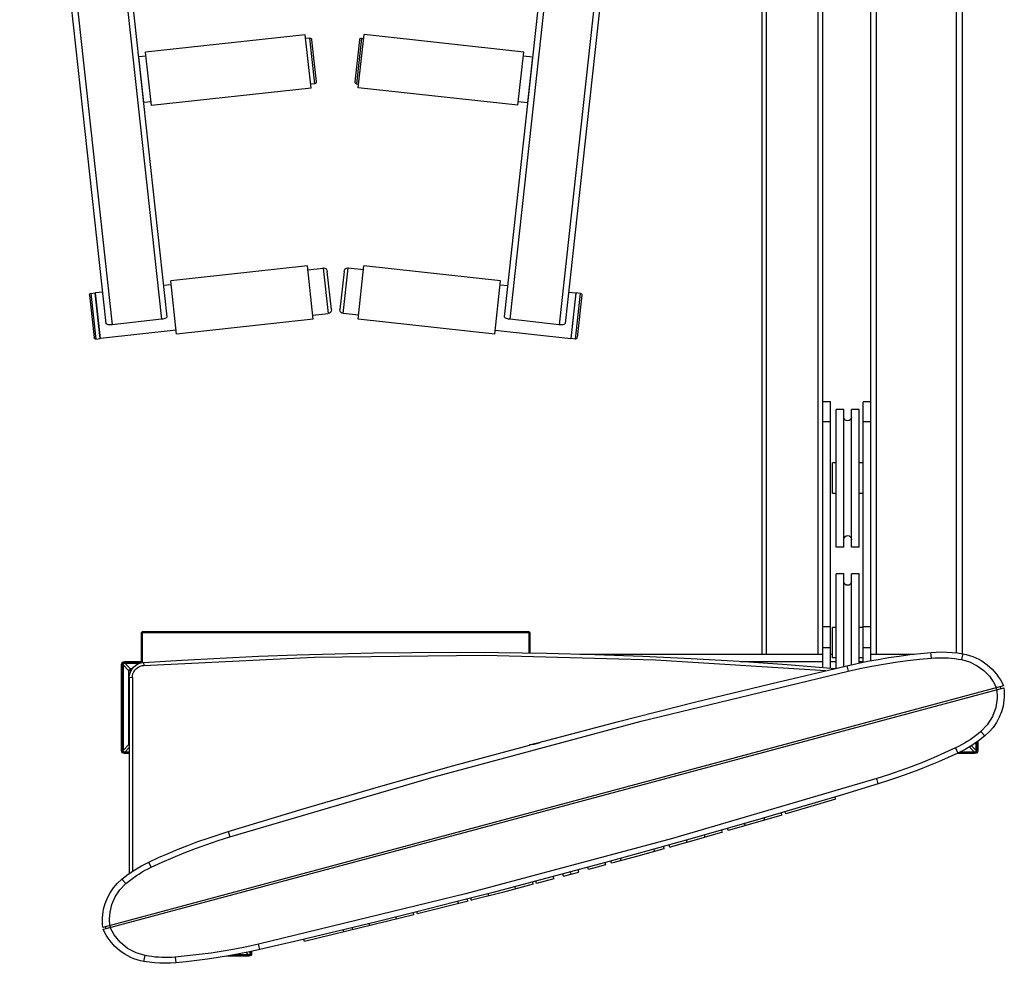
# Model space of a CAD drawing. Units: millimetres. Extents: x 28249 to 62889, y 35326 to 55285.
# Drawn here: x 42416 to 43163, y 47022 to 47737 of the extents above; entities that cross this region are included whole.
import ezdxf

# ---------------------------------------------------------------- set-up
doc = ezdxf.new("R2010")
doc.units = ezdxf.units.MM

# ---------------------------------------------------------------- blocks, each defined once
blk = doc.blocks.new('cizimokulu.com-10')
for points in [[(531.37, 186.86), (531.37, 1084.19)], [(561.57, 191.19), (561.57, 1084.19)], [(565.2, 195.34), (565.2, 1084.19)], [(615.91, 196.15), (615.91, 1084.19)], [(619.54, 195.56), (619.54, 1084.19)], [(492.74, 1045.55), (492.74, 195.34)], [(495.75, 195.34), (495.75, 1045.55)], [(528.37, 195.34), (528.37, 1045.55)], [(330.07, 408.5), (388.9, 945.77)], [(424.75, 918.05), (368.48, 404.3)], [(78.36, 404.3), (23.73, 903.14)], [(62.14, 907.36), (116.78, 408.5)], [(57.85, 625.03), (82.11, 403.45)], [(89.04, 628.44), (113.3, 406.88)], [(357.81, 628.44), (333.54, 406.88)], [(389, 625.03), (364.73, 403.45)], [(204.19, 586.62), (103.34, 575.56)], [(207.87, 553), (204.19, 586.62)], [(237.73, 553.14), (241.41, 586.75)], [(342.26, 575.7), (241.41, 586.75)], [(207.14, 584.51), (204.45, 584.21)], [(210.29, 555.69), (207.14, 584.51)], [(207.14, 584.51), (207.19, 584.51), (207.24, 584.51), (207.59, 584.45), (207.89, 584.27), (208.1, 583.99), (208.2, 583.65)], [(208.2, 583.65), (208.2, 583.65)], [(208.21, 583.54), (211.13, 556.88)], [(235.71, 556.88), (238.63, 583.54)], [(239.71, 584.51), (236.56, 555.69)], [(238.64, 583.65), (238.74, 583.99), (238.96, 584.27), (239.25, 584.45), (239.6, 584.51), (239.66, 584.51), (239.71, 584.51)], [(239.71, 584.51), (241.15, 584.35)], [(99.09, 572.67), (98.83, 572.36)], [(103.6, 573.16), (99.09, 572.67)], [(102.25, 543.86), (99.09, 572.67)], [(107.03, 541.95), (103.34, 575.56)], [(338.57, 542.1), (342.26, 575.7)], [(342, 573.31), (347.75, 572.67)], [(347.75, 572.67), (344.6, 543.86)], [(347.75, 572.67), (348.01, 572.36)], [(210.29, 555.69), (207.61, 555.4)], [(211.15, 556.76), (211.15, 556.71), (211.15, 556.65), (211.09, 556.3), (210.91, 556.01), (210.63, 555.79), (210.29, 555.69)], [(236.56, 555.69), (236.21, 555.79), (235.94, 556.01), (235.76, 556.3), (235.7, 556.65), (235.7, 556.71), (235.7, 556.76)], [(236.56, 555.69), (237.99, 555.53)], [(207.87, 553), (107.03, 541.95)], [(338.57, 542.1), (237.73, 553.14)], [(102.25, 543.86), (101.92, 544.12)], [(106.76, 544.35), (102.25, 543.86)], [(338.83, 544.49), (344.6, 543.86)], [(344.6, 543.86), (344.92, 544.12)], [(205.59, 440.64), (119.15, 431.17)], [(209.27, 407.02), (205.59, 440.64)], [(205.85, 438.24), (215.46, 439.28)], [(215.46, 439.28), (215.59, 439.3), (215.72, 439.3), (216.6, 439.13), (217.33, 438.68), (217.86, 438), (218.12, 437.15)], [(215.46, 439.28), (218.61, 410.47)], [(220.75, 413.16), (218.13, 437.12)], [(228.72, 437.12), (226.09, 413.14)], [(228.22, 410.47), (231.39, 439.28)], [(228.72, 437.15), (228.98, 438), (229.51, 438.68), (230.25, 439.13), (231.13, 439.3), (231.25, 439.3), (231.39, 439.28)], [(240.98, 438.24), (231.39, 439.28)], [(237.57, 407.02), (241.26, 440.64)], [(327.69, 431.17), (241.26, 440.64)], [(122.83, 397.55), (119.15, 431.17)], [(324, 397.55), (327.69, 431.17)], [(67.85, 422.15), (67.85, 422.2), (67.85, 422.25), (67.91, 422.61), (68.09, 422.9), (68.36, 423.11), (68.71, 423.22)], [(68.71, 423.22), (71.4, 423.52)], [(68.71, 423.22), (71.86, 394.4)], [(74.55, 394.78), (71.41, 423.42)], [(71.69, 423.54), (71.43, 423.22)], [(76.2, 424.04), (71.69, 423.54)], [(74.84, 394.73), (71.69, 423.54)], [(119.42, 428.76), (114.62, 428.24)], [(327.43, 428.76), (332.23, 428.24)], [(370.65, 424.04), (375.16, 423.54)], [(375.16, 423.54), (372, 394.73)], [(372.3, 394.78), (375.44, 423.42)], [(374.98, 394.4), (378.13, 423.22)], [(375.16, 423.54), (375.41, 423.22)], [(378.13, 423.22), (375.45, 423.52)], [(378.13, 423.22), (378.48, 423.11), (378.75, 422.9), (378.94, 422.61), (379, 422.25), (379, 422.2), (378.99, 422.15)], [(67.87, 422.03), (70.79, 395.38)], [(378.98, 422.03), (376.05, 395.29)], [(220.75, 413.14), (220.76, 413.01), (220.76, 412.88), (220.6, 412), (220.15, 411.26), (219.47, 410.73), (218.61, 410.47)], [(228.22, 410.47), (227.37, 410.73), (226.69, 411.26), (226.24, 412), (226.07, 412.88), (226.08, 413.01), (226.09, 413.14)], [(113.3, 406.88), (82.11, 403.45)], [(116.78, 408.5), (116.71, 408.22), (116.48, 407.93), (116.07, 407.64), (115.53, 407.38), (114.86, 407.18), (114.1, 406.99), (113.3, 406.88)], [(209.27, 407.02), (122.83, 397.55)], [(209.01, 409.43), (218.61, 410.47)], [(237.83, 409.43), (228.22, 410.47)], [(324, 397.55), (237.57, 407.02)], [(333.54, 406.88), (332.74, 406.99), (331.99, 407.18), (331.32, 407.38), (330.78, 407.64), (330.36, 407.93), (330.12, 408.22), (330.07, 408.5)], [(364.73, 403.45), (333.54, 406.88)], [(122.57, 399.96), (74.84, 394.73)], [(82.11, 403.45), (81.3, 403.4), (80.53, 403.4), (79.83, 403.48), (79.23, 403.61), (78.78, 403.8), (78.48, 404.02), (78.36, 404.3)], [(324.27, 399.96), (372, 394.73)], [(368.48, 404.3), (368.37, 404.02), (368.07, 403.8), (367.61, 403.61), (367.01, 403.48), (366.32, 403.4), (365.54, 403.4), (364.73, 403.45)], [(71.86, 394.4), (71.81, 394.4), (71.76, 394.4), (71.41, 394.47), (71.12, 394.65), (70.9, 394.92), (70.8, 395.26)], [(71.86, 394.4), (74.55, 394.7)], [(74.84, 394.73), (74.52, 394.99)], [(372, 394.73), (372.33, 394.99)], [(374.98, 394.4), (372.29, 394.7)], [(376.05, 395.26), (375.94, 394.92), (375.73, 394.65), (375.44, 394.47), (375.09, 394.4), (375.03, 394.4), (374.98, 394.4)], [(536.22, 354.75), (531.37, 354.75)], [(536.22, 186.52), (536.22, 354.75)], [(556.74, 190.22), (556.74, 354.75)], [(561.57, 354.75), (556.74, 354.75)], [(539.73, 262.97), (539.73, 349.92)], [(544.56, 349.92), (539.73, 349.92)], [(544.56, 262.97), (544.56, 349.92)], [(554.23, 349.92), (549.39, 349.92)], [(549.39, 262.97), (549.39, 349.92)], [(554.23, 262.97), (554.23, 349.92)], [(549.39, 345.09), (549.2, 344.15), (548.69, 343.38), (547.92, 342.86), (546.99, 342.67), (546.04, 342.86), (545.27, 343.38), (544.75, 344.15), (544.56, 345.09)], [(536.22, 342.03), (531.37, 342.03)], [(561.57, 342.03), (556.74, 342.03)], [(537.42, 296.78), (537.42, 316.11)], [(539.73, 316.11), (537.42, 316.11)], [(556.74, 316.11), (554.23, 316.11)], [(539.73, 296.78), (537.42, 296.78)], [(556.74, 296.78), (554.23, 296.78)], [(544.56, 267.8), (544.75, 268.74), (545.27, 269.5), (546.04, 270.02), (546.99, 270.21), (547.92, 270.02), (548.69, 269.5), (549.2, 268.74), (549.39, 267.8)], [(544.56, 262.97), (539.73, 262.97)], [(554.23, 262.97), (549.39, 262.97)], [(539.73, 186.42), (539.73, 246.06)], [(544.56, 246.06), (539.73, 246.06)], [(544.56, 187.57), (544.56, 246.06)], [(549.39, 188.66), (549.39, 246.06)], [(554.23, 246.06), (549.39, 246.06)], [(554.23, 189.73), (554.23, 246.06)], [(549.39, 241.22), (549.2, 240.29), (548.69, 239.52), (547.92, 239.01), (546.99, 238.82), (546.04, 239.01), (545.27, 239.52), (544.75, 240.29), (544.56, 241.22)], [(536.22, 212.51), (531.37, 212.51)], [(537.42, 192.93), (537.42, 212.24)], [(539.73, 212.24), (537.42, 212.24)], [(556.74, 212.24), (554.23, 212.24)], [(561.57, 212.51), (556.74, 212.51)], [(100.56, 208.84), (101.17, 209.45)], [(100.56, 208.84), (100.56, 189.83)], [(101.17, 208.86), (100.87, 209.15)], [(345.68, 209.45), (101.17, 209.45)], [(345.68, 208.86), (101.17, 208.86)], [(101.17, 208.86), (101.17, 189.94)], [(345.68, 209.45), (346.28, 208.84)], [(345.68, 208.86), (345.98, 209.15)], [(345.68, 195.85), (345.68, 208.86)], [(346.28, 195.85), (346.28, 208.84)], [(536.22, 199.3), (531.37, 199.3)], [(561.57, 199.3), (556.74, 199.3)], [(102.01, 190.04), (126.21, 191.56), (150.43, 192.88), (174.66, 194), (198.89, 194.91), (223.13, 195.62), (247.38, 196.13), (271.63, 196.44), (295.88, 196.54), (326.33, 196.38), (356.77, 195.9), (387.19, 195.1), (417.61, 193.98), (448.02, 192.54), (478.4, 190.79), (508.77, 188.71), (539.12, 186.32)], [(102.13, 188.23), (209.88, 193.44), (317.79, 194.64), (425.67, 191.81), (533.33, 184.96)], [(377.79, 195.34), (531.37, 195.34)], [(536.22, 195.34), (537.42, 195.34)], [(539.73, 192.93), (537.42, 192.93)], [(546.43, 188.01), (553.01, 189.47), (559.62, 190.81), (566.25, 192.04), (572.9, 193.15), (579.57, 194.15), (586.26, 195.03), (592.96, 195.8), (599.68, 196.45)], [(556.74, 192.93), (554.23, 192.93)], [(561.57, 195.34), (588.98, 195.34)], [(599.68, 196.45), (603.04, 196.66), (606.41, 196.73), (609.78, 196.66), (613.15, 196.44), (616.5, 196.07), (619.84, 195.56)], [(599.99, 192.83), (599.68, 196.45)], [(599.99, 192.83), (602.12, 192.97), (604.23, 193.05), (606.35, 193.07), (608.46, 193.02), (610.57, 192.92), (612.66, 192.75), (614.76, 192.51), (616.86, 192.23), (618.94, 191.86)], [(619.84, 195.56), (618.94, 191.86)], [(619.84, 195.56), (621.96, 195.12), (624.03, 194.54), (626.06, 193.85), (628.03, 193.03), (629.94, 192.1), (631.78, 191.05), (633.55, 189.89), (635.24, 188.63), (638.38, 185.81), (641.17, 182.6), (642.41, 180.87), (643.55, 179.06), (644.58, 177.16), (645.49, 175.2)], [(88.16, 188.76), (88.3, 189.44), (88.67, 190), (89.22, 190.37), (89.9, 190.51)], [(88.16, 134.27), (88.16, 188.76)], [(88.16, 188.76), (88.83, 188.76)], [(88.83, 188.76), (88.92, 189.18), (89.15, 189.52), (89.49, 189.75), (89.9, 189.83)], [(88.83, 134.27), (88.83, 188.76)], [(89.03, 188.5), (89.08, 188.87), (89.25, 189.18), (89.49, 189.43), (89.8, 189.58), (90.16, 189.64)], [(89.03, 188.5), (89.03, 134.54)], [(92.7, 184.83), (89.03, 188.5)], [(100.56, 190.51), (89.9, 190.51)], [(89.9, 190.51), (89.9, 189.83)], [(100.54, 189.83), (89.9, 189.83)], [(90.16, 189.64), (99.89, 189.64)], [(93.83, 185.96), (90.16, 189.64)], [(92.99, 180.42), (93.17, 182.28), (93.68, 184.02), (94.5, 185.61), (95.6, 187.01), (96.92, 188.19), (98.46, 189.12), (100.16, 189.75), (102.01, 190.05)], [(94.92, 180.51), (94.99, 181.59), (95.27, 182.81), (95.78, 184.06), (96.55, 185.26), (97.54, 186.32), (98.67, 187.15), (99.88, 187.72), (101.05, 188.07), (102.13, 188.23)], [(102.01, 190.05), (102.13, 188.23)], [(354.29, 140.17), (402.17, 152.75), (450.16, 164.91), (498.24, 176.66), (546.43, 188.01)], [(531.37, 190.51), (479.19, 190.51)], [(539.73, 190.51), (536.22, 190.51)], [(546.43, 188.01), (547.33, 184.62)], [(547.33, 184.62), (554.77, 186.26), (562.25, 187.74), (569.75, 189.06), (577.27, 190.24), (584.83, 191.25), (592.39, 192.12), (599.99, 192.83)], [(556.74, 190.51), (554.23, 190.51)], [(618.94, 191.86), (624.11, 190.4), (628.97, 188.01), (633.17, 184.91), (636.61, 181.34), (639.23, 177.62), (641.06, 174.01)], [(92.7, 184.83), (92.79, 185.16), (92.96, 185.46), (93.21, 185.7), (93.51, 185.87), (93.83, 185.96)], [(92.7, 138.22), (92.7, 184.83)], [(94.06, 184.83), (92.7, 184.83)], [(94.92, 180.51), (92.99, 180.42)], [(93.83, 184.28), (93.83, 185.96)], [(94.79, 185.96), (93.83, 185.96)], [(94.92, 180.51), (94.92, 58.14)], [(156.5, 79.91), (285.63, 117.83), (416.54, 152.9), (547.33, 184.62)], [(645.49, 175.2), (76.21, 22.66)], [(92.99, 180.42), (92.99, 56.8)], [(643.82, 173.56), (643.61, 174.7)], [(78.48, 22.07), (645.78, 174.08)], [(645.79, 174.08), (645.97, 172.02), (646.04, 169.95), (645.98, 168.05), (645.83, 166.17), (645.57, 164.3), (645.21, 162.46), (644.2, 158.87), (642.81, 155.42), (641.06, 152.14), (638.96, 149.06), (636.52, 146.21), (633.76, 143.62)], [(641.27, 172.86), (640.97, 173.98)], [(641.36, 172.89), (641.53, 167.5)], [(641.53, 167.5), (640.61, 161.65), (638.48, 155.9), (635.27, 150.72), (631.13, 146.37)], [(631.13, 146.37), (629.5, 145.01), (627.83, 143.71), (626.14, 142.48), (624.41, 141.26), (622.64, 140.12), (620.83, 139.02), (618.98, 137.98), (617.1, 136.99), (615.2, 136.06)], [(633.76, 143.62), (629.77, 140.49), (625.6, 137.64), (621.25, 135.06), (616.74, 132.77)], [(633.76, 143.62), (631.13, 146.37)], [(89.03, 134.54), (92.7, 138.22)], [(92.99, 137.55), (92.7, 138.22)], [(92.7, 138.22), (92.99, 138.22)], [(155.59, 83.28), (202.99, 97.55), (250.51, 111.42), (298.14, 124.87), (345.89, 137.92)], [(354.3, 140.18), (353.18, 139.74), (351.79, 139.1), (350.23, 138.56), (348.61, 138.24), (347.08, 138.1), (345.89, 137.93)], [(345.89, 137.93), (345.89, 137.92)], [(346.09, 137.98), (349.41, 138.87), (352.73, 139.75)], [(625.37, 137.5), (628.34, 134.54)], [(628.34, 134.54), (628.34, 139.47)], [(628.52, 139.6), (628.52, 134.27)], [(629.2, 140.09), (629.2, 134.27)], [(89.9, 132.54), (89.22, 132.68), (88.67, 133.05), (88.3, 133.6), (88.16, 134.27)], [(88.16, 134.27), (88.83, 134.27)], [(89.9, 133.22), (89.49, 133.3), (89.15, 133.52), (88.92, 133.86), (88.83, 134.27)], [(90.16, 133.4), (89.8, 133.46), (89.49, 133.62), (89.25, 133.87), (89.08, 134.18), (89.03, 134.54)], [(89.9, 133.22), (89.9, 132.54)], [(92.99, 133.22), (89.9, 133.22)], [(92.99, 132.54), (89.9, 132.54)], [(90.16, 133.4), (92.99, 136.24)], [(92.99, 133.4), (90.16, 133.4)], [(615.2, 136.06), (608.26, 132.88), (601.27, 129.84), (594.23, 126.94), (587.13, 124.21), (579.97, 121.6), (572.75, 119.14), (565.49, 116.84)], [(616.74, 132.77), (610.6, 129.98), (604.42, 127.29), (598.19, 124.71), (591.91, 122.23), (585.59, 119.87), (579.23, 117.62), (572.84, 115.48), (566.4, 113.45)], [(615.2, 136.06), (616.74, 132.77)], [(627.47, 132.54), (616.22, 132.54)], [(617.65, 133.22), (627.47, 133.22)], [(627.21, 133.4), (618.04, 133.4)], [(623.97, 136.64), (627.21, 133.4)], [(628.34, 134.54), (628.28, 134.18), (628.12, 133.87), (627.89, 133.62), (627.57, 133.46), (627.21, 133.4)], [(629.2, 134.27), (629.06, 133.6), (628.7, 133.05), (628.15, 132.68), (627.47, 132.54)], [(628.52, 134.27), (628.44, 133.86), (628.21, 133.52), (627.88, 133.3), (627.47, 133.22)], [(627.47, 132.54), (627.47, 133.22)], [(629.2, 134.27), (628.52, 134.27)], [(565.49, 116.84), (436.37, 78.91), (305.45, 43.83), (174.67, 12.11)], [(566.4, 113.46), (542.19, 106.12), (517.95, 98.88), (493.69, 91.75), (469.39, 84.72), (445.06, 77.81), (420.7, 70.99), (396.31, 64.29), (371.9, 57.69), (347.45, 51.2), (322.98, 44.81), (298.48, 38.53), (273.95, 32.36), (249.39, 26.29), (224.81, 20.33), (200.2, 14.48), (175.57, 8.74)], [(566.4, 113.45), (565.49, 116.84)], [(539.42, 103.76), (523.66, 99.06), (507.89, 94.4)], [(539.39, 103.75), (539.15, 105.2)], [(505.46, 93.69), (488.51, 88.73), (471.54, 83.83)], [(505.49, 93.69), (505.23, 95.12)], [(507.9, 94.39), (507.4, 95.76)], [(507.9, 94.39), (507.89, 94.4)], [(482.3, 86.93), (481.97, 88.33)], [(494.73, 90.53), (494.23, 91.9)], [(105.26, 63.96), (111.4, 66.76), (117.59, 69.45), (123.82, 72.03), (130.09, 74.5), (136.41, 76.86), (142.76, 79.11), (149.16, 81.25), (155.59, 83.28)], [(155.59, 83.28), (156.5, 79.91)], [(467.85, 82.77), (451.3, 78.06), (434.75, 73.4)], [(457.03, 79.68), (456.53, 81.04)], [(467.81, 82.75), (467.56, 84.19)], [(471.52, 83.82), (471.02, 85.18)], [(471.52, 83.82), (471.54, 83.83)], [(106.79, 60.68), (113.73, 63.86), (120.72, 66.89), (127.77, 69.79), (134.87, 72.54), (142.03, 75.14), (149.24, 77.59), (156.5, 79.91)], [(434.71, 73.39), (434.21, 74.75)], [(445.5, 76.42), (445.24, 77.85)], [(430.94, 72.33), (414.41, 67.74), (397.87, 63.2)], [(425.03, 70.68), (424.69, 72.1)], [(430.98, 72.34), (430.74, 73.78)], [(434.71, 73.39), (434.75, 73.4)], [(88.24, 53.13), (92.22, 56.25), (96.4, 59.1), (100.75, 61.67), (105.26, 63.96)], [(106.79, 60.68), (105.26, 63.96)], [(394.11, 62.18), (393.85, 63.61)], [(397.83, 63.19), (397.34, 64.56)], [(397.83, 63.19), (397.87, 63.2)], [(403.8, 64.82), (403.38, 66.21)], [(90.87, 50.36), (92.49, 51.72), (94.15, 53.02), (95.85, 54.27), (97.59, 55.47), (99.36, 56.62), (101.17, 57.71), (103.01, 58.75), (104.88, 59.74), (106.79, 60.68)], [(367.52, 55), (367.03, 56.37)], [(367.48, 55), (372.27, 56.29), (377.06, 57.58)], [(372.27, 56.28), (371.89, 57.68)], [(377.04, 57.55), (376.78, 58.98)], [(383.29, 59.25), (382.78, 60.61)], [(383.29, 59.25), (383.31, 59.26)], [(394.06, 62.18), (388.69, 60.71), (383.31, 59.26)], [(76.21, 22.66), (76.03, 24.72), (75.96, 26.78), (76.02, 28.68), (76.17, 30.57), (76.43, 32.43), (76.79, 34.27), (77.8, 37.86), (79.19, 41.32), (80.94, 44.6), (83.04, 47.68), (85.48, 50.53), (88.24, 53.13)], [(80.63, 23.84), (80.42, 27.88), (80.82, 32.4), (82.01, 37.2), (84.1, 41.99), (87.11, 46.51), (90.87, 50.36)], [(88.24, 53.13), (90.87, 50.36)], [(348.21, 49.9), (328.78, 44.82), (309.33, 39.81)], [(348.18, 49.88), (347.96, 51.32)], [(350.42, 50.47), (349.93, 51.84)], [(350.42, 50.47), (350.46, 50.48)], [(361.22, 53.33), (355.84, 51.91), (350.46, 50.48)], [(361.26, 53.33), (361.01, 54.78)], [(367.52, 55.01), (367.48, 55)], [(320.32, 42.62), (319.85, 44)], [(337.16, 46.99), (336.88, 48.41)], [(307.08, 39.22), (291.13, 35.17), (275.18, 31.17)], [(301.05, 37.68), (300.71, 39.09)], [(307.04, 39.21), (306.79, 40.64)], [(309.28, 39.78), (308.76, 41.13)], [(309.28, 39.78), (309.33, 39.81)], [(272.94, 30.6), (272.7, 32.03)], [(275.18, 31.16), (274.68, 32.53)], [(275.18, 31.16), (275.18, 31.17)], [(272.92, 30.61), (238.38, 22.11), (203.78, 13.84)], [(244.97, 23.71), (244.5, 25.09)], [(261.87, 27.85), (261.6, 29.28)], [(76.51, 21.54), (78.38, 22.04)], [(102.16, 1.17), (100.04, 1.62), (97.96, 2.19), (95.94, 2.89), (93.97, 3.7), (92.06, 4.64), (90.22, 5.68), (88.45, 6.84), (86.75, 8.1), (83.61, 10.93), (80.83, 14.13), (79.59, 15.86), (78.45, 17.68), (77.42, 19.57), (76.51, 21.54)], [(78.48, 22.07), (78.12, 23.06)], [(81.03, 22.75), (80.72, 23.87)], [(83.53, 17.92), (80.93, 22.72)], [(228.63, 19.75), (228.3, 21.16)], [(234.27, 21.11), (234.02, 22.54)], [(103.05, 4.87), (97.32, 6.55), (91.96, 9.42), (87.26, 13.31), (83.53, 17.92)], [(203.81, 13.83), (203.31, 15.21)], [(203.81, 13.83), (203.78, 13.84)], [(174.67, 12.11), (167.22, 10.48), (159.75, 9), (152.25, 7.67), (144.72, 6.5), (137.17, 5.48), (129.6, 4.62), (122.01, 3.91)], [(175.57, 8.72), (168.99, 7.26), (162.38, 5.92), (155.74, 4.69), (149.09, 3.58), (142.42, 2.59), (135.74, 1.71), (129.03, 0.95), (122.32, 0.3)], [(166.84, 6.84), (168.28, 5.39)], [(169.41, 6.52), (169.36, 6.16), (169.2, 5.85), (168.96, 5.61), (168.65, 5.46), (168.28, 5.39)], [(169.61, 6.26), (169.53, 5.85), (169.3, 5.51), (168.96, 5.28), (168.55, 5.2)], [(170.28, 6.26), (170.14, 5.58), (169.77, 5.03), (169.22, 4.66), (168.55, 4.52)], [(168.72, 7.21), (169.41, 6.52)], [(169.41, 6.52), (169.41, 7.37)], [(169.61, 7.41), (169.61, 6.26)], [(170.28, 6.26), (169.61, 6.26)], [(170.28, 7.57), (170.28, 6.26)], [(175.57, 8.72), (174.67, 12.11)], [(175.57, 8.72), (175.57, 8.74)], [(102.16, 1.17), (103.05, 4.87)], [(122.32, 0.3), (118.95, 0.07), (115.58, 0), (112.21, 0.07), (108.85, 0.29), (105.5, 0.66), (102.16, 1.17)], [(122.01, 3.91), (119.88, 3.76), (117.77, 3.69), (115.65, 3.66), (113.54, 3.71), (111.43, 3.82), (109.33, 3.98), (107.23, 4.22), (105.14, 4.52), (103.05, 4.87)], [(122.01, 3.91), (122.32, 0.3)], [(168.55, 4.52), (154.67, 4.52)], [(158.47, 5.2), (168.55, 5.2)], [(168.28, 5.39), (159.54, 5.39)], [(168.55, 4.52), (168.55, 5.2)]]:
    blk.add_lwpolyline(points)

msp = doc.modelspace()

# ---------------------------------------------------------------- block references
at = {"xscale": 1.2, "yscale": 1.2, "zscale": 1.2}
msp.add_blockref('cizimokulu.com-10', (42387.53, 47021.81), dxfattribs=at)

doc.saveas('drawing.dxf')
